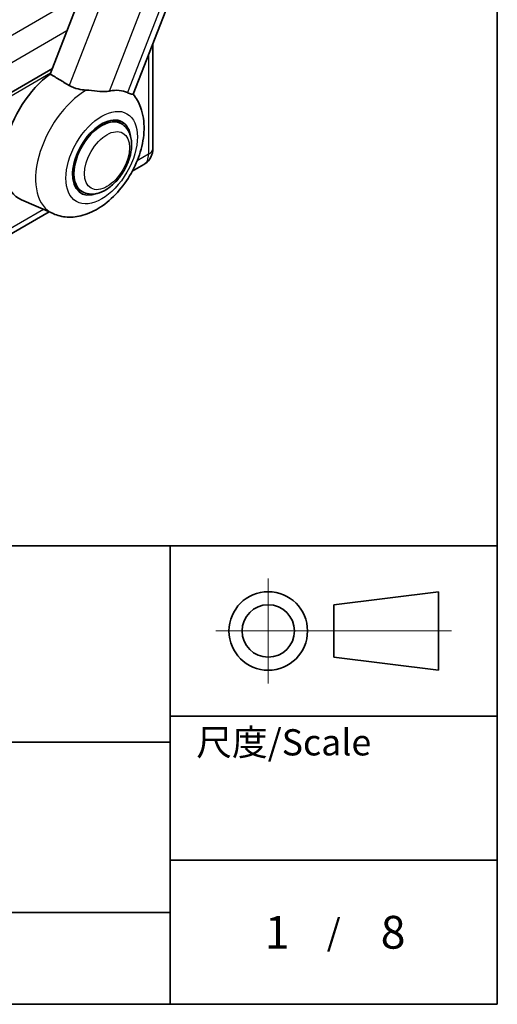
# Model space of a CAD drawing. Units: millimetres. Extents: x 0 to 8086, y 0 to 1686.
# Drawn here: x 2127 to 2346, y 0 to 451 of the extents above; entities that cross this region are included whole.
import ezdxf
from ezdxf.enums import TextEntityAlignment as Align

# ---------------------------------------------------------------- set-up
doc = ezdxf.new("R2010")
doc.units = ezdxf.units.MM
doc.header["$LTSCALE"] = 6
doc.linetypes.add('CHAIN', pattern=[0.3543, 0.2362, -0.0295, 0.0591, -0.0295])
for name, color, linetype, lineweight in [('Border (ISO)', 7, 'Continuous', 35), ('Title (ISO)', 7, 'Continuous', 35), ('Visible (ISO)', 7, 'Continuous', 35), ('Visible Narrow (ISO)', 7, 'Continuous', 25)]:
    doc.layers.add(name, color=color, linetype=linetype, lineweight=lineweight)
doc.styles.add('Note Text (TK)', font='txt')
doc.styles.add('文字スタイル67', font='arial.ttf')

# ---------------------------------------------------------------- blocks, each defined once
blk = doc.blocks.new('図面枠 tk図枠')
at = {"layer": 'Border (ISO)'}
for p in [(405.5, 289), (14.5, 8)]:
    blk.add_line(p, (405.5, 8), dxfattribs=at)
blk = doc.blocks.new('表題欄 tk表題欄')
at = {"layer": 'Title (ISO)'}
for p, q in [((74.709, 244.053), (255.709, 244.053)), ((230.709, 244.053), (230.709, 209.053)), ((255.709, 244.053), (255.709, 209.053)), ((243.209, 239.553), (251.209, 240.553)), ((251.209, 234.553), (251.209, 240.553)), ((243.209, 239.553), (243.209, 235.553)), ((243.209, 235.553), (251.209, 234.553)), ((230.709, 231.053), (255.709, 231.053)), ((74.709, 229.053), (230.709, 229.053)), ((230.709, 220.053), (255.709, 220.053)), ((149.709, 216.053), (230.709, 216.053)), ((255.709, 209.053), (74.709, 209.053))]:
    blk.add_line(p, q, dxfattribs=at)
at = {"layer": 'Title (ISO)', "color": 4, "linetype": 'CHAIN', "lineweight": 18, "ltscale": 8.88956}
blk.add_line((238.209, 241.553), (238.209, 233.553), dxfattribs=at)
at = {"layer": 'Title (ISO)', "color": 4, "linetype": 'CHAIN', "lineweight": 18, "ltscale": 20.001633}
blk.add_line((252.209, 237.553), (234.209, 237.553), dxfattribs=at)
at = {"layer": 'Title (ISO)'}
for radius in [3, 2]:
    blk.add_circle((238.209, 237.553), radius, dxfattribs=at)
at = {"layer": 'Title (ISO)', "color": 1, "insert": (232.709, 229.053), "char_height": 2, "attachment_point": 4, "line_spacing_factor": 1.5, "style": 'Note Text (TK)'}
blk.add_mtext('\\fＭＳ Ｐゴシック|b0|i0;\\H2.0000;尺度/Scale', dxfattribs=at)
at = {"layer": 'Title (ISO)', "color": 7, "insert": (243.209, 214.553), "char_height": 2, "attachment_point": 5, "line_spacing_factor": 1.5, "style": 'Note Text (TK)'}
blk.add_mtext('\\fＭＳ Ｐゴシック|b0|i0;\\H2.0000;/', dxfattribs=at)
at = {"layer": 'Title (ISO)', "color": 7}
for tag, p, height, style in [('<品名>_001', (157.567, 235.639), 2.5, 'Note Text (TK)'), ('<Title>_001', (157.493, 230.552), 2, '文字スタイル67'), ('<ページ_No.>_001', (237.949, 213.303), 2.5, 'Note Text (TK)'), ('<総ページ数>_001', (246.8, 213.303), 2.5, 'Note Text (TK)'), ('作成日_001', (175.625, 211.281), 2.5, 'Note Text (TK)')]:
    blk.add_attdef(tag, p, '', height=height, dxfattribs=dict(at, style=style))
at = {"layer": 'Title (ISO)', "color": 7, "style": 'Note Text (TK)'}
blk.add_attdef('<尺度>', text='', height=2.5, dxfattribs=at).set_placement((243.209, 223.553), align=Align.MIDDLE_CENTER)

msp = doc.modelspace()

# ---------------------------------------------------------------- linework, layer by layer
at = {"layer": 'Visible (ISO)'}
for p, q in [((2210.9369, 606.205), (2141.0652, 426.1212)), ((2179.0767, 416.8389), (2248.0104, 594.5051)), ((2188.1684, 440.2714), (2188.1684, 392.2194)), ((2142.0351, 428.621), (1926.4606, 304.159)), ((2173.6437, 403.4338), (2170.8334, 405.0564)), ((2184.0297, 384.7115), (2178.6666, 381.6151)), ((2155.6437, 372.2569), (2152.8334, 373.8794)), ((2142.3452, 362.1662), (2127.8889, 368.564)), ((1925.9459, 239.0258), (2140.5825, 362.9463))]:
    msp.add_line(p, q, dxfattribs=at)
for centre, major_axis, start_param, end_param in [((2144.3397, 399.5679), (-17.5714, -30.4346), 4.05914487, 6.34508866), ((2161.4315, 389.7), (15.8694, 27.4866), 0.0475851, 0.47601368), ((2164.6437, 387.8453), (-9, -15.5885), 3.14159265, 6.28318531), ((2164.6437, 387.8453), (-9, -15.5885), 3.14159265, 6.28318531), ((2164.6437, 387.8453), (-9.4286, -16.3308), 2.51814983, 6.90662813)]:
    msp.add_ellipse(centre, major_axis=major_axis, ratio=0.57735027, start_param=start_param, end_param=end_param, dxfattribs=at)
msp.add_open_spline([(2149.7499, 420.8468), (2145.4482, 423.4619), (2141.0652, 426.1212)], degree=2, dxfattribs=at)
for points, knots in [([(2157.6087, 418.7597), (2156.3566, 418.8367), (2155.0692, 418.9937), (2152.3176, 419.6103), (2150.8985, 420.1533), (2149.7499, 420.8468)], [1.893638288, 1.893638288, 1.893638288, 1.893638288, 2.105960636, 2.105960636, 2.374014899, 2.374014899, 2.374014899, 2.374014899]), ([(2142.3452, 362.1662), (2144.4121, 361.2515), (2146.6232, 360.7476), (2151.262, 360.46), (2153.6714, 360.7741), (2158.8121, 362.1867), (2161.4735, 363.4665), (2166.8359, 366.9359), (2169.4747, 369.2535), (2174.2339, 374.5231), (2176.3477, 377.4814), (2179.8815, 383.7416), (2181.3076, 387.0376), (2183.3556, 393.8049), (2183.9728, 397.2763), (2184.1376, 404.1521), (2183.708, 407.5776), (2181.7036, 412.9708), (2180.5873, 415.0159), (2179.0776, 416.8413)], [1.37090029, 1.37090029, 1.37090029, 1.37090029, 1.58872174, 1.58872174, 1.83813936, 1.83813936, 2.15462765, 2.15462765, 2.52463734, 2.52463734, 2.89659861, 2.89659861, 3.2646447, 3.2646447, 3.63713796, 3.63713796, 4.00483529, 4.00483529, 4.23899815, 4.23899815, 4.23899815, 4.23899815]), ([(2157.6087, 418.7597), (2157.97, 418.7375), (2158.3322, 418.7104), (2160.4946, 418.5276), (2162.215, 418.2964), (2164.7358, 418.1064), (2165.6006, 418.0754), (2166.8788, 418.1298), (2167.3269, 418.1715), (2167.9274, 418.2638), (2168.0981, 418.2946), (2168.2646, 418.3293)], [2.419202024, 2.419202024, 2.419202024, 2.419202024, 2.485237937, 2.485237937, 2.812765775, 2.812765775, 2.999568667, 2.999568667, 3.108221981, 3.108221981, 3.152870407, 3.152870407, 3.152870407, 3.152870407]), ([(2176.528, 417.5912), (2176.5433, 417.584), (2176.5585, 417.5769), (2176.8564, 417.4373), (2177.1199, 417.3239), (2177.7091, 417.0944), (2178.0111, 416.9991), (2178.7778, 416.8052), (2179.0665, 416.8126), (2179.0767, 416.8389)], [5.531333437, 5.531333437, 5.531333437, 5.531333437, 5.537376333, 5.537376333, 5.64999603, 5.64999603, 5.810634451, 5.810634451, 6.14102069, 6.14102069, 6.14102069, 6.14102069]), ([(2155.6437, 372.2569), (2156.638, 371.6829), (2157.7506, 371.3243), (2160.1211, 371.032), (2161.3785, 371.1363), (2164.0721, 371.7931), (2165.4975, 372.4321), (2168.3467, 374.2047), (2169.7584, 375.385), (2172.3426, 378.1058), (2173.5148, 379.6456), (2175.5228, 382.9264), (2176.361, 384.6647), (2177.6361, 388.2109), (2178.0713, 390.0181), (2178.4588, 393.5735), (2178.4086, 395.323), (2177.7149, 398.513), (2177.102, 399.9767), (2175.4718, 402.1056), (2174.6189, 402.8708), (2173.6437, 403.4338)], [6.02138592, 6.02138592, 6.02138592, 6.02138592, 6.26137006, 6.26137006, 6.52560574, 6.52560574, 6.84557482, 6.84557482, 7.19742799, 7.19742799, 7.54782276, 7.54782276, 7.89494379, 7.89494379, 8.24407384, 8.24407384, 8.59707363, 8.59707363, 8.92759881, 8.92759881, 9.16297857, 9.16297857, 9.16297857, 9.16297857]), ([(2184.0297, 384.7115), (2184.6581, 385.0742), (2185.2344, 385.5243), (2186.217, 386.5187), (2186.6237, 387.0608), (2187.2711, 388.154), (2187.5132, 388.7049), (2187.8722, 389.7732), (2187.9897, 390.2914), (2188.1378, 391.2855), (2188.1684, 391.7619), (2188.1684, 392.2194)], [3.926990817, 3.926990817, 3.926990817, 3.926990817, 4.08407045, 4.08407045, 4.241150082, 4.241150082, 4.398229715, 4.398229715, 4.555309348, 4.555309348, 4.71238898, 4.71238898, 4.71238898, 4.71238898])]:
    msp.add_open_spline(points, degree=3, knots=knots, dxfattribs=at)
at = {"layer": 'Visible Narrow (ISO)'}
for p, q in [((2219.4403, 600.4632), (2149.7499, 420.8468)), ((2168.2646, 418.3293), (2233.3013, 585.9516)), ((2241.5647, 585.2136), (2176.528, 417.5912)), ((2155.0124, 462.0681), (1920.3818, 326.604)), ((2148.7138, 445.8342), (1926.0874, 317.3008)), ((2186.16, 435.095), (2186.16, 389.42)), ((2141.1903, 426.4437), (1927.2518, 302.9262)), ((2186.16, 389.42), (2180.9051, 386.3861)), ((2138.0244, 364.0784), (1926.1467, 241.7508))]:
    msp.add_line(p, q, dxfattribs=at)
for centre, major_axis, start_param, end_param in [((2158.0045, 391.6785), (-16.7261, -28.9704), 3.94372434, 6.34508866), ((2178.8869, 393.6191), (5.1429, -8.9077), 0, 0.78539816), ((2181.3113, 392.2194), (6.8571, 0), 5.49778714, 6.28318531)]:
    msp.add_ellipse(centre, major_axis=major_axis, ratio=0.57735027, start_param=start_param, end_param=end_param, dxfattribs=at)
for centre, major_axis in [((2164.6437, 387.8453), (-11.6028, -20.0966)), ((2167.0681, 386.4456), (7.2857, 12.6192))]:
    msp.add_ellipse(centre, major_axis=major_axis, ratio=0.57735027, dxfattribs=at)

# ---------------------------------------------------------------- block references
at = {"xscale": 6, "yscale": 6, "zscale": 6}
msp.add_blockref('図面枠 tk図枠', (-87, -48), dxfattribs=at)
ref = msp.add_blockref('表題欄 tk表題欄', (811.7471, -1254.3164), dxfattribs=dict(xscale=6, yscale=6, zscale=6))
ref.add_attrib('<ページ_No.>_001', '1', (2239.4403, 25.5), dxfattribs={"layer": 'Title (ISO)', "color": 7, "height": 15, "style": 'Note Text (TK)'})
ref.add_attrib('<総ページ数>_001', '8', (2292.5455, 25.5), dxfattribs={"layer": 'Title (ISO)', "color": 7, "height": 15, "style": 'Note Text (TK)'})

doc.saveas('drawing.dxf')
